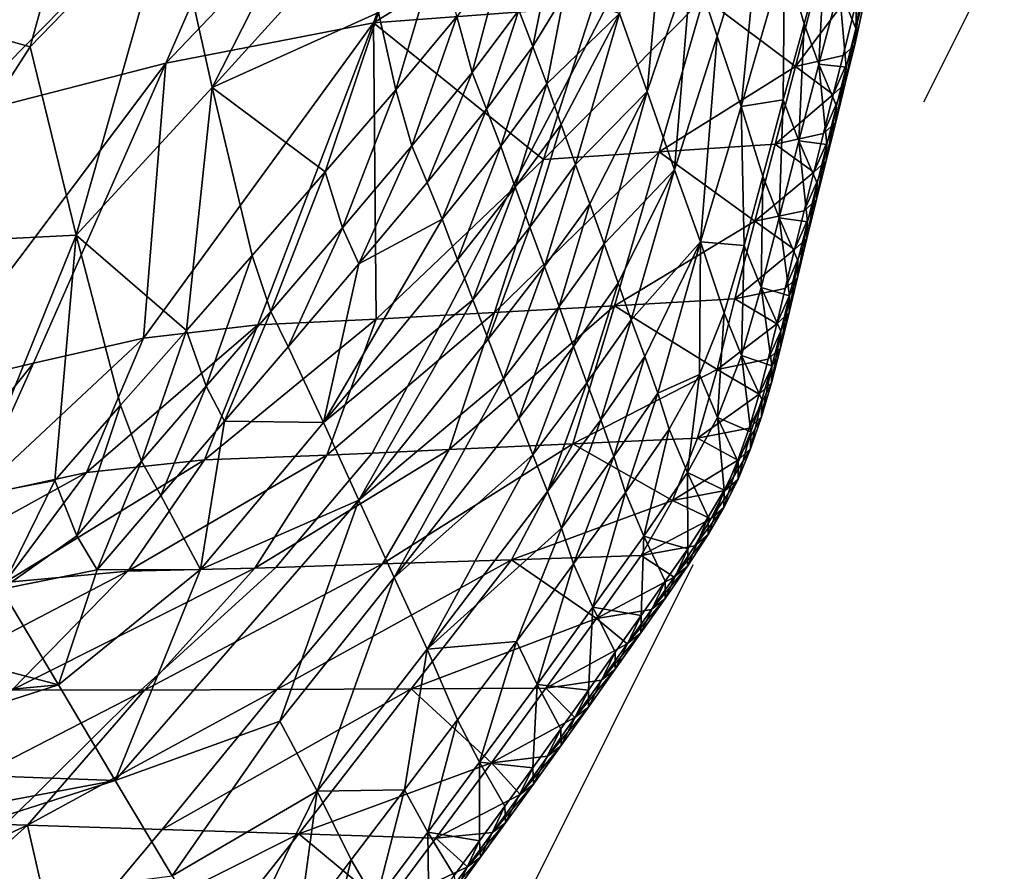
# Model space of a CAD drawing. Units: metres. Extents: x -22.7 to 18.6, y -11.4 to 17.5.
# Drawn here: x -0.9 to -0.7, y -2.8 to -2.7 of the extents above; entities that cross this region are included whole.
import ezdxf

# ---------------------------------------------------------------- set-up
doc = ezdxf.new("R2010")
doc.units = ezdxf.units.M
doc.linetypes.add('AUSGEZOGEN', pattern=[0])
doc.linetypes.add('VERDECKT2_S2', pattern=[0.27, 0.2, -0.07])
doc.layers.add('Felsflächen', color=7, linetype='AUSGEZOGEN', lineweight=25)
doc.layers.add('Standard', color=7, linetype='AUSGEZOGEN', lineweight=25)

msp = doc.modelspace()

# ---------------------------------------------------------------- linework, layer by layer
at = {"layer": 'Felsflächen', "color": 35, "linetype": 'AUSGEZOGEN', "lineweight": 25, "transparency": 33554687}
for points in [[(-0.9215, -2.67079, 1.23958), (-0.88397, -2.68149, 1.18099), (-0.86552, -2.61452, 1.20264)], [(-0.88397, -2.68149, 1.18099), (-0.85679, -2.65337, 1.16284), (-0.86552, -2.61452, 1.20264)], [(-0.79665, -2.62062, 0.51929), (-0.81754, -2.67684, 0.53172), (-0.85773, -2.6846, 0.46741)], [(-0.79665, -2.62062, 0.51929), (-0.85773, -2.6846, 0.46741), (-0.83348, -2.62874, 0.46104)], [(-0.81754, -2.67684, 0.53172), (-0.79665, -2.62062, 0.51929), (-0.76616, -2.64512, 0.58665)], [(-0.83348, -2.62874, 0.46104), (-0.85773, -2.6846, 0.46741), (-0.89862, -2.69514, 0.2)], [(-0.83348, -2.62874, 0.46104), (-0.89862, -2.69514, 0.2), (-0.87096, -2.6394, 0.2)], [(-0.85679, -2.65337, 1.16284), (-0.84879, -2.68931, 1.12649), (-0.82362, -2.63983, 1.12476)], [(-0.84879, -2.68931, 1.12649), (-0.82007, -2.65767, 1.10699), (-0.82362, -2.63983, 1.12476)], [(-0.76616, -2.64512, 0.58665), (-0.77511, -2.67364, 0.59575), (-0.81754, -2.67684, 0.53172)], [(-0.76089, -2.64987, 0.92011), (-0.76996, -2.675, 0.94051), (-0.76461, -2.69011, 0.89941)], [(-0.76089, -2.64987, 0.92011), (-0.76461, -2.69011, 0.89941), (-0.75594, -2.66461, 0.88056)], [(-0.75594, -2.66461, 0.88056), (-0.75102, -2.67938, 0.84101), (-0.74222, -2.65069, 0.82164)], [(-0.74222, -2.65069, 0.82164), (-0.75102, -2.67938, 0.84101), (-0.74639, -2.693, 0.80463)], [(-0.74222, -2.65069, 0.82164), (-0.74639, -2.693, 0.80463), (-0.73801, -2.66393, 0.78686)], [(-0.85679, -2.65337, 1.16284), (-0.88397, -2.68149, 1.18099), (-0.8751, -2.71792, 1.14385)], [(-0.85679, -2.65337, 1.16284), (-0.8751, -2.71792, 1.14385), (-0.84879, -2.68931, 1.12649)], [(-0.72355, -2.65509, 0.71662), (-0.72743, -2.66999, 0.72424), (-0.7242, -2.67793, 0.7046)], [(-0.72355, -2.65509, 0.71662), (-0.7242, -2.67793, 0.7046), (-0.72046, -2.6629, 0.69744)], [(-0.81656, -2.67484, 1.08902), (-0.82007, -2.65767, 1.10699), (-0.84879, -2.68931, 1.12649)], [(-0.80461, -2.66077, 1.07755), (-0.81656, -2.67484, 1.08902), (-0.81323, -2.68979, 1.07047)], [(-0.80461, -2.66077, 1.07755), (-0.81323, -2.68979, 1.07047), (-0.80144, -2.67559, 1.0593)], [(-0.79237, -2.66362, 1.04576), (-0.80144, -2.67559, 1.0593), (-0.79846, -2.68641, 1.03892)], [(-0.79237, -2.66362, 1.04576), (-0.79846, -2.68641, 1.03892), (-0.78944, -2.67434, 1.0258)], [(-0.73801, -2.66393, 0.78686), (-0.73422, -2.67701, 0.75193), (-0.73019, -2.66227, 0.74384)], [(-0.73019, -2.66227, 0.74384), (-0.73422, -2.67701, 0.75193), (-0.73133, -2.68484, 0.73187)], [(-0.73019, -2.66227, 0.74384), (-0.73133, -2.68484, 0.73187), (-0.72743, -2.66999, 0.72424)], [(-0.72046, -2.6629, 0.69744), (-0.7242, -2.67793, 0.7046), (-0.72437, -2.68105, 0.69498)], [(-0.72295, -2.66809, 0.67891), (-0.72046, -2.6629, 0.69744), (-0.72437, -2.68105, 0.69498)], [(-0.7833, -2.66436, 1.01385), (-0.78944, -2.67434, 1.0258), (-0.78674, -2.68142, 1.00442)], [(-0.7833, -2.66436, 1.01385), (-0.78674, -2.68142, 1.00442), (-0.78062, -2.67139, 0.99288)], [(-0.75594, -2.66461, 0.88056), (-0.76461, -2.69011, 0.89941), (-0.75927, -2.70523, 0.85831)], [(-0.75594, -2.66461, 0.88056), (-0.75927, -2.70523, 0.85831), (-0.75102, -2.67938, 0.84101)], [(-0.73801, -2.66393, 0.78686), (-0.74639, -2.693, 0.80463), (-0.73824, -2.69169, 0.76003)], [(-0.73824, -2.69169, 0.76003), (-0.73422, -2.67701, 0.75193), (-0.73801, -2.66393, 0.78686)], [(-0.72295, -2.66809, 0.67891), (-0.72668, -2.68317, 0.68561), (-0.7359, -2.68526, 0.66735)], [(-0.72295, -2.66809, 0.67891), (-0.7359, -2.68526, 0.66735), (-0.732, -2.67021, 0.66107)], [(-0.72437, -2.68105, 0.69498), (-0.72668, -2.68317, 0.68561), (-0.72295, -2.66809, 0.67891)], [(-0.9215, -2.67079, 1.23958), (-0.90856, -2.71957, 1.18891), (-0.88397, -2.68149, 1.18099)], [(-0.78062, -2.67139, 0.99288), (-0.78674, -2.68142, 1.00442), (-0.78401, -2.6886, 0.98297)], [(-0.78062, -2.67139, 0.99288), (-0.78401, -2.6886, 0.98297), (-0.76996, -2.675, 0.94051)], [(-0.75359, -2.67193, 0.62834), (-0.732, -2.67021, 0.66107), (-0.7359, -2.68526, 0.66735)], [(-0.72743, -2.66999, 0.72424), (-0.73133, -2.68484, 0.73187), (-0.72607, -2.68542, 0.70818)], [(-0.72607, -2.68542, 0.70818), (-0.7242, -2.67793, 0.7046), (-0.72743, -2.66999, 0.72424)], [(-0.75359, -2.67193, 0.62834), (-0.76227, -2.70178, 0.63933), (-0.78464, -2.70329, 0.60518)], [(-0.75359, -2.67193, 0.62834), (-0.78464, -2.70329, 0.60518), (-0.7794, -2.687, 0.6), (-0.7723, -2.67342, 0.6)], [(-0.76227, -2.70178, 0.63933), (-0.75359, -2.67193, 0.62834), (-0.7359, -2.68526, 0.66735)], [(-0.82688, -2.70567, 1.07994), (-0.81656, -2.67484, 1.08902), (-0.84879, -2.68931, 1.12649)], [(-0.82688, -2.70567, 1.07994), (-0.81323, -2.68979, 1.07047), (-0.81656, -2.67484, 1.08902)], [(-0.81754, -2.67684, 0.53172), (-0.77511, -2.67364, 0.59575), (-0.7794, -2.687, 0.6), (-0.78696, -2.70143, 0.6)], [(-0.78944, -2.67434, 1.0258), (-0.79846, -2.68641, 1.03892), (-0.7957, -2.6935, 1.01709)], [(-0.78944, -2.67434, 1.0258), (-0.7957, -2.6935, 1.01709), (-0.78674, -2.68142, 1.00442)], [(-0.78401, -2.6886, 0.98297), (-0.78124, -2.69647, 0.96177), (-0.76996, -2.675, 0.94051)], [(-0.76996, -2.675, 0.94051), (-0.78124, -2.69647, 0.96177), (-0.77847, -2.70421, 0.94044)], [(-0.7794, -2.687, 0.6), (-0.77511, -2.67364, 0.59575), (-0.7723, -2.67342, 0.6)], [(-0.76461, -2.69011, 0.89941), (-0.76996, -2.675, 0.94051), (-0.77847, -2.70421, 0.94044)], [(-0.81754, -2.67684, 0.53172), (-0.83995, -2.73524, 0.54441), (-0.86208, -2.73782, 0.50935)], [(-0.85773, -2.6846, 0.46741), (-0.81754, -2.67684, 0.53172), (-0.86208, -2.73782, 0.50935)], [(-0.81705, -2.73416, 0.5794), (-0.83995, -2.73524, 0.54441), (-0.81754, -2.67684, 0.53172)], [(-0.79115, -2.70949, 0.6), (-0.81705, -2.73416, 0.5794), (-0.81754, -2.67684, 0.53172), (-0.78696, -2.70143, 0.6)], [(-0.80144, -2.67559, 1.0593), (-0.81323, -2.68979, 1.07047), (-0.8101, -2.70064, 1.04975)], [(-0.80144, -2.67559, 1.0593), (-0.8101, -2.70064, 1.04975), (-0.79846, -2.68641, 1.03892)], [(-0.73422, -2.67701, 0.75193), (-0.73824, -2.69169, 0.76003), (-0.73521, -2.69964, 0.7395)], [(-0.73422, -2.67701, 0.75193), (-0.73521, -2.69964, 0.7395), (-0.73133, -2.68484, 0.73187)], [(-0.7242, -2.67793, 0.7046), (-0.72607, -2.68542, 0.70818), (-0.72624, -2.68857, 0.69845)], [(-0.7242, -2.67793, 0.7046), (-0.72624, -2.68857, 0.69845), (-0.72437, -2.68105, 0.69498)], [(-0.75102, -2.67938, 0.84101), (-0.75927, -2.70523, 0.85831), (-0.75425, -2.71917, 0.82049)], [(-0.75102, -2.67938, 0.84101), (-0.75425, -2.71917, 0.82049), (-0.74639, -2.693, 0.80463)], [(-0.8751, -2.71792, 1.14385), (-0.88397, -2.68149, 1.18099), (-0.90856, -2.71957, 1.18891)], [(-0.78674, -2.68142, 1.00442), (-0.7957, -2.6935, 1.01709), (-0.79292, -2.70068, 0.99518)], [(-0.78674, -2.68142, 1.00442), (-0.79292, -2.70068, 0.99518), (-0.78401, -2.6886, 0.98297)], [(-0.72437, -2.68105, 0.69498), (-0.72624, -2.68857, 0.69845), (-0.72856, -2.6907, 0.68897)], [(-0.72437, -2.68105, 0.69498), (-0.72856, -2.6907, 0.68897), (-0.72668, -2.68317, 0.68561)], [(-0.85773, -2.6846, 0.46741), (-0.88331, -2.74266, 0.4739), (-0.90536, -2.74789, 0.23693)], [(-0.89862, -2.69514, 0.2), (-0.85773, -2.6846, 0.46741), (-0.90536, -2.74789, 0.23693)], [(-0.86208, -2.73782, 0.50935), (-0.88331, -2.74266, 0.4739), (-0.85773, -2.6846, 0.46741)], [(-0.7359, -2.68526, 0.66735), (-0.72668, -2.68317, 0.68561), (-0.72856, -2.6907, 0.68897)], [(-0.79846, -2.68641, 1.03892), (-0.8101, -2.70064, 1.04975), (-0.80719, -2.70768, 1.02754)], [(-0.79846, -2.68641, 1.03892), (-0.80719, -2.70768, 1.02754), (-0.7957, -2.6935, 1.01709)], [(-0.7359, -2.68526, 0.66735), (-0.73982, -2.70027, 0.67364), (-0.76227, -2.70178, 0.63933)], [(-0.73982, -2.70027, 0.67364), (-0.7359, -2.68526, 0.66735), (-0.72856, -2.6907, 0.68897)], [(-0.73133, -2.68484, 0.73187), (-0.73521, -2.69964, 0.7395), (-0.72983, -2.70036, 0.71535)], [(-0.73133, -2.68484, 0.73187), (-0.72795, -2.6929, 0.71176), (-0.72607, -2.68542, 0.70818)], [(-0.72983, -2.70036, 0.71535), (-0.72795, -2.6929, 0.71176), (-0.73133, -2.68484, 0.73187)], [(-0.72607, -2.68542, 0.70818), (-0.72795, -2.6929, 0.71176), (-0.7281, -2.69606, 0.70192)], [(-0.72607, -2.68542, 0.70818), (-0.7281, -2.69606, 0.70192), (-0.72624, -2.68857, 0.69845)], [(-0.7794, -2.687, 0.6), (-0.78464, -2.70329, 0.60518), (-0.78696, -2.70143, 0.6)], [(-0.72624, -2.68857, 0.69845), (-0.7281, -2.69606, 0.70192), (-0.73044, -2.6982, 0.69233)], [(-0.72624, -2.68857, 0.69845), (-0.73044, -2.6982, 0.69233), (-0.72856, -2.6907, 0.68897)], [(-0.84879, -2.68931, 1.12649), (-0.8751, -2.71792, 1.14385), (-0.85375, -2.73634, 1.09729)], [(-0.85375, -2.73634, 1.09729), (-0.84101, -2.72185, 1.08903), (-0.84879, -2.68931, 1.12649)], [(-0.84879, -2.68931, 1.12649), (-0.84101, -2.72185, 1.08903), (-0.82688, -2.70567, 1.07994)], [(-0.81323, -2.68979, 1.07047), (-0.82688, -2.70567, 1.07994), (-0.82352, -2.71651, 1.05893)], [(-0.81323, -2.68979, 1.07047), (-0.82352, -2.71651, 1.05893), (-0.8101, -2.70064, 1.04975)], [(-0.78401, -2.6886, 0.98297), (-0.79292, -2.70068, 0.99518), (-0.7901, -2.70859, 0.97354)], [(-0.78401, -2.6886, 0.98297), (-0.7901, -2.70859, 0.97354), (-0.78124, -2.69647, 0.96177)], [(-0.77847, -2.70421, 0.94044), (-0.7757, -2.71183, 0.91905), (-0.76461, -2.69011, 0.89941)], [(-0.76461, -2.69011, 0.89941), (-0.7757, -2.71183, 0.91905), (-0.77293, -2.71955, 0.89763)], [(-0.75927, -2.70523, 0.85831), (-0.76461, -2.69011, 0.89941), (-0.77293, -2.71955, 0.89763)], [(-0.74639, -2.693, 0.80463), (-0.74221, -2.70646, 0.76809), (-0.73824, -2.69169, 0.76003)], [(-0.73824, -2.69169, 0.76003), (-0.74221, -2.70646, 0.76809), (-0.73906, -2.71452, 0.7471)], [(-0.72856, -2.6907, 0.68897), (-0.73044, -2.6982, 0.69233), (-0.73982, -2.70027, 0.67364)], [(-0.73824, -2.69169, 0.76003), (-0.73906, -2.71452, 0.7471), (-0.73521, -2.69964, 0.7395)], [(-0.7957, -2.6935, 1.01709), (-0.80719, -2.70768, 1.02754), (-0.80426, -2.71481, 1.00526)], [(-0.7957, -2.6935, 1.01709), (-0.80426, -2.71481, 1.00526), (-0.79292, -2.70068, 0.99518)], [(-0.74639, -2.693, 0.80463), (-0.75425, -2.71917, 0.82049), (-0.74579, -2.71989, 0.77528)], [(-0.74579, -2.71989, 0.77528), (-0.74221, -2.70646, 0.76809), (-0.74639, -2.693, 0.80463)], [(-0.72795, -2.6929, 0.71176), (-0.72983, -2.70036, 0.71535), (-0.72996, -2.70354, 0.70539)], [(-0.72795, -2.6929, 0.71176), (-0.72996, -2.70354, 0.70539), (-0.7281, -2.69606, 0.70192)], [(-0.7281, -2.69606, 0.70192), (-0.72996, -2.70354, 0.70539), (-0.73232, -2.70568, 0.69569)], [(-0.7281, -2.69606, 0.70192), (-0.73232, -2.70568, 0.69569), (-0.73044, -2.6982, 0.69233)], [(-0.78124, -2.69647, 0.96177), (-0.7901, -2.70859, 0.97354), (-0.78728, -2.71634, 0.95176)], [(-0.78124, -2.69647, 0.96177), (-0.78728, -2.71634, 0.95176), (-0.77847, -2.70421, 0.94044)], [(-0.73982, -2.70027, 0.67364), (-0.73044, -2.6982, 0.69233), (-0.73232, -2.70568, 0.69569)], [(-0.73521, -2.69964, 0.7395), (-0.73906, -2.71452, 0.7471), (-0.73355, -2.71529, 0.72251)], [(-0.73355, -2.71529, 0.72251), (-0.7317, -2.70781, 0.71893), (-0.73521, -2.69964, 0.7395)], [(-0.73521, -2.69964, 0.7395), (-0.7317, -2.70781, 0.71893), (-0.72983, -2.70036, 0.71535)], [(-0.8101, -2.70064, 1.04975), (-0.82352, -2.71651, 1.05893), (-0.8204, -2.72346, 1.0364)], [(-0.8101, -2.70064, 1.04975), (-0.8204, -2.72346, 1.0364), (-0.80719, -2.70768, 1.02754)], [(-0.79292, -2.70068, 0.99518), (-0.80426, -2.71481, 1.00526), (-0.80129, -2.72269, 0.98325)], [(-0.79292, -2.70068, 0.99518), (-0.80129, -2.72269, 0.98325), (-0.7901, -2.70859, 0.97354)], [(-0.76227, -2.70178, 0.63933), (-0.77091, -2.73155, 0.65031), (-0.79414, -2.73286, 0.61459)], [(-0.76227, -2.70178, 0.63933), (-0.79414, -2.73286, 0.61459), (-0.78464, -2.70329, 0.60518)], [(-0.78464, -2.70329, 0.60518), (-0.79115, -2.70949, 0.6), (-0.78696, -2.70143, 0.6)], [(-0.77091, -2.73155, 0.65031), (-0.76227, -2.70178, 0.63933), (-0.74373, -2.71521, 0.67993)], [(-0.76227, -2.70178, 0.63933), (-0.73982, -2.70027, 0.67364), (-0.74373, -2.71521, 0.67993)], [(-0.74373, -2.71521, 0.67993), (-0.73982, -2.70027, 0.67364), (-0.73232, -2.70568, 0.69569)], [(-0.72983, -2.70036, 0.71535), (-0.7317, -2.70781, 0.71893), (-0.73182, -2.71102, 0.70886)], [(-0.72983, -2.70036, 0.71535), (-0.73182, -2.71102, 0.70886), (-0.72996, -2.70354, 0.70539)], [(-0.78464, -2.70329, 0.60518), (-0.79414, -2.73286, 0.61459), (-0.80364, -2.7334, 0.6), (-0.79115, -2.70949, 0.6)], [(-0.72996, -2.70354, 0.70539), (-0.73182, -2.71102, 0.70886), (-0.73418, -2.71317, 0.69905)], [(-0.72996, -2.70354, 0.70539), (-0.73418, -2.71317, 0.69905), (-0.73232, -2.70568, 0.69569)], [(-0.82688, -2.70567, 1.07994), (-0.84101, -2.72185, 1.08903), (-0.83741, -2.73267, 1.06774)], [(-0.82688, -2.70567, 1.07994), (-0.83741, -2.73267, 1.06774), (-0.82352, -2.71651, 1.05893)], [(-0.77847, -2.70421, 0.94044), (-0.78728, -2.71634, 0.95176), (-0.78446, -2.72399, 0.92992)], [(-0.77847, -2.70421, 0.94044), (-0.78446, -2.72399, 0.92992), (-0.7757, -2.71183, 0.91905)], [(-0.77293, -2.71955, 0.89763), (-0.77019, -2.72721, 0.87633), (-0.75927, -2.70523, 0.85831)], [(-0.75927, -2.70523, 0.85831), (-0.77019, -2.72721, 0.87633), (-0.76766, -2.73426, 0.85674)], [(-0.75425, -2.71917, 0.82049), (-0.75927, -2.70523, 0.85831), (-0.76766, -2.73426, 0.85674)], [(-0.73232, -2.70568, 0.69569), (-0.73418, -2.71317, 0.69905), (-0.74373, -2.71521, 0.67993)], [(-0.74221, -2.70646, 0.76809), (-0.74579, -2.71989, 0.77528), (-0.74251, -2.72805, 0.75388)], [(-0.74221, -2.70646, 0.76809), (-0.74251, -2.72805, 0.75388), (-0.73906, -2.71452, 0.7471)], [(-0.80426, -2.71481, 1.00526), (-0.80719, -2.70768, 1.02754), (-0.8204, -2.72346, 1.0364)], [(-0.80364, -2.7334, 0.6), (-0.81705, -2.73416, 0.5794), (-0.79115, -2.70949, 0.6)], [(-0.7901, -2.70859, 0.97354), (-0.80129, -2.72269, 0.98325), (-0.79832, -2.73041, 0.96109)], [(-0.7901, -2.70859, 0.97354), (-0.79832, -2.73041, 0.96109), (-0.78728, -2.71634, 0.95176)], [(-0.7317, -2.70781, 0.71893), (-0.73355, -2.71529, 0.72251), (-0.73366, -2.71852, 0.71233)], [(-0.7317, -2.70781, 0.71893), (-0.73366, -2.71852, 0.71233), (-0.73182, -2.71102, 0.70886)], [(-0.73182, -2.71102, 0.70886), (-0.73366, -2.71852, 0.71233), (-0.73604, -2.72068, 0.7024)], [(-0.73182, -2.71102, 0.70886), (-0.73604, -2.72068, 0.7024), (-0.73418, -2.71317, 0.69905)], [(-0.7757, -2.71183, 0.91905), (-0.78446, -2.72399, 0.92992), (-0.78163, -2.73173, 0.90805)], [(-0.7757, -2.71183, 0.91905), (-0.78163, -2.73173, 0.90805), (-0.77293, -2.71955, 0.89763)], [(-0.74373, -2.71521, 0.67993), (-0.73418, -2.71317, 0.69905), (-0.73604, -2.72068, 0.7024)], [(-0.82724, -2.75417, 0.99936), (-0.80129, -2.72269, 0.98325), (-0.80426, -2.71481, 1.00526)], [(-0.80426, -2.71481, 1.00526), (-0.8204, -2.72346, 1.0364), (-0.82724, -2.75417, 0.99936)], [(-0.74373, -2.71521, 0.67993), (-0.7476, -2.73024, 0.6862), (-0.77091, -2.73155, 0.65031)], [(-0.7476, -2.73024, 0.6862), (-0.74373, -2.71521, 0.67993), (-0.73604, -2.72068, 0.7024)], [(-0.73906, -2.71452, 0.7471), (-0.74251, -2.72805, 0.75388), (-0.73704, -2.72963, 0.72926)], [(-0.73704, -2.72963, 0.72926), (-0.7354, -2.72282, 0.72607), (-0.73906, -2.71452, 0.7471)], [(-0.73906, -2.71452, 0.7471), (-0.7354, -2.72282, 0.72607), (-0.73355, -2.71529, 0.72251)], [(-0.82352, -2.71651, 1.05893), (-0.83741, -2.73267, 1.06774), (-0.83405, -2.73951, 1.04491)], [(-0.82352, -2.71651, 1.05893), (-0.83405, -2.73951, 1.04491), (-0.8204, -2.72346, 1.0364)], [(-0.78728, -2.71634, 0.95176), (-0.79832, -2.73041, 0.96109), (-0.79536, -2.73802, 0.93887)], [(-0.78728, -2.71634, 0.95176), (-0.79536, -2.73802, 0.93887), (-0.78446, -2.72399, 0.92992)], [(-0.73355, -2.71529, 0.72251), (-0.7354, -2.72282, 0.72607), (-0.73549, -2.72606, 0.71578)], [(-0.73355, -2.71529, 0.72251), (-0.73549, -2.72606, 0.71578), (-0.73366, -2.71852, 0.71233)], [(-0.90856, -2.71957, 1.18891), (-0.89559, -2.76848, 1.1381), (-0.8751, -2.71792, 1.14385)], [(-0.8751, -2.71792, 1.14385), (-0.89559, -2.76848, 1.1381), (-0.87922, -2.76534, 1.1138)], [(-0.87922, -2.76534, 1.1138), (-0.86648, -2.75082, 1.10556), (-0.8751, -2.71792, 1.14385)], [(-0.8751, -2.71792, 1.14385), (-0.86648, -2.75082, 1.10556), (-0.85375, -2.73634, 1.09729)], [(-0.73366, -2.71852, 0.71233), (-0.73549, -2.72606, 0.71578), (-0.73788, -2.72823, 0.70574)], [(-0.73366, -2.71852, 0.71233), (-0.73788, -2.72823, 0.70574), (-0.73604, -2.72068, 0.7024)], [(-0.77293, -2.71955, 0.89763), (-0.78163, -2.73173, 0.90805), (-0.77885, -2.73942, 0.8863)], [(-0.77293, -2.71955, 0.89763), (-0.77885, -2.73942, 0.8863), (-0.77019, -2.72721, 0.87633)], [(-0.76766, -2.73426, 0.85674), (-0.76501, -2.7414, 0.83703), (-0.75425, -2.71917, 0.82049)], [(-0.75425, -2.71917, 0.82049), (-0.76501, -2.7414, 0.83703), (-0.7625, -2.74849, 0.81725)], [(-0.7625, -2.74849, 0.81725), (-0.75443, -2.74485, 0.78997), (-0.75425, -2.71917, 0.82049)], [(-0.75443, -2.74485, 0.78997), (-0.74971, -2.73295, 0.78252), (-0.75425, -2.71917, 0.82049)], [(-0.75425, -2.71917, 0.82049), (-0.74971, -2.73295, 0.78252), (-0.74579, -2.71989, 0.77528)], [(-0.74579, -2.71989, 0.77528), (-0.74971, -2.73295, 0.78252), (-0.74631, -2.74121, 0.7607)], [(-0.73604, -2.72068, 0.7024), (-0.73788, -2.72823, 0.70574), (-0.7476, -2.73024, 0.6862)], [(-0.74579, -2.71989, 0.77528), (-0.74631, -2.74121, 0.7607), (-0.74251, -2.72805, 0.75388)], [(-0.84101, -2.72185, 1.08903), (-0.85375, -2.73634, 1.09729), (-0.84993, -2.74714, 1.07575)], [(-0.84101, -2.72185, 1.08903), (-0.84993, -2.74714, 1.07575), (-0.83741, -2.73267, 1.06774)], [(-0.79832, -2.73041, 0.96109), (-0.80129, -2.72269, 0.98325), (-0.82724, -2.75417, 0.99936)], [(-0.7354, -2.72282, 0.72607), (-0.73704, -2.72963, 0.72926), (-0.73712, -2.73289, 0.71886)], [(-0.7354, -2.72282, 0.72607), (-0.73712, -2.73289, 0.71886), (-0.73549, -2.72606, 0.71578)], [(-0.8204, -2.72346, 1.0364), (-0.83405, -2.73951, 1.04491), (-0.82724, -2.75417, 0.99936)], [(-0.78446, -2.72399, 0.92992), (-0.79536, -2.73802, 0.93887), (-0.79237, -2.74571, 0.91663)], [(-0.78446, -2.72399, 0.92992), (-0.79237, -2.74571, 0.91663), (-0.78163, -2.73173, 0.90805)], [(-0.73549, -2.72606, 0.71578), (-0.73712, -2.73289, 0.71886), (-0.73952, -2.73506, 0.70873)], [(-0.73549, -2.72606, 0.71578), (-0.73952, -2.73506, 0.70873), (-0.73788, -2.72823, 0.70574)], [(-0.77019, -2.72721, 0.87633), (-0.77885, -2.73942, 0.8863), (-0.77627, -2.74649, 0.8663)], [(-0.77019, -2.72721, 0.87633), (-0.77627, -2.74649, 0.8663), (-0.76766, -2.73426, 0.85674)], [(-0.7476, -2.73024, 0.6862), (-0.73788, -2.72823, 0.70574), (-0.73952, -2.73506, 0.70873)], [(-0.74251, -2.72805, 0.75388), (-0.74631, -2.74121, 0.7607), (-0.74047, -2.74318, 0.73563)], [(-0.74047, -2.74318, 0.73563), (-0.73871, -2.73645, 0.73244), (-0.74251, -2.72805, 0.75388)], [(-0.74251, -2.72805, 0.75388), (-0.73871, -2.73645, 0.73244), (-0.73704, -2.72963, 0.72926)], [(-0.82724, -2.75417, 0.99936), (-0.82038, -2.76916, 0.95373), (-0.79832, -2.73041, 0.96109)], [(-0.82038, -2.76916, 0.95373), (-0.79536, -2.73802, 0.93887), (-0.79832, -2.73041, 0.96109)], [(-0.77091, -2.73155, 0.65031), (-0.7476, -2.73024, 0.6862), (-0.75104, -2.7439, 0.69178)], [(-0.75104, -2.7439, 0.69178), (-0.7476, -2.73024, 0.6862), (-0.73952, -2.73506, 0.70873)], [(-0.73704, -2.72963, 0.72926), (-0.73871, -2.73645, 0.73244), (-0.73878, -2.73973, 0.72194)], [(-0.73704, -2.72963, 0.72926), (-0.73878, -2.73973, 0.72194), (-0.73712, -2.73289, 0.71886)], [(-0.77091, -2.73155, 0.65031), (-0.77894, -2.75828, 0.66012), (-0.80293, -2.75938, 0.623)], [(-0.77091, -2.73155, 0.65031), (-0.80293, -2.75938, 0.623), (-0.79414, -2.73286, 0.61459)], [(-0.78163, -2.73173, 0.90805), (-0.79237, -2.74571, 0.91663), (-0.78944, -2.75336, 0.89451)], [(-0.78163, -2.73173, 0.90805), (-0.78944, -2.75336, 0.89451), (-0.77885, -2.73942, 0.8863)], [(-0.77894, -2.75828, 0.66012), (-0.77091, -2.73155, 0.65031), (-0.75104, -2.7439, 0.69178)], [(-0.81705, -2.73416, 0.5794), (-0.82659, -2.76049, 0.58643), (-0.85024, -2.76136, 0.55007)], [(-0.81705, -2.73416, 0.5794), (-0.85024, -2.76136, 0.55007), (-0.83995, -2.73524, 0.54441)], [(-0.83741, -2.73267, 1.06774), (-0.84993, -2.74714, 1.07575), (-0.84637, -2.75389, 1.05263)], [(-0.83741, -2.73267, 1.06774), (-0.84637, -2.75389, 1.05263), (-0.83405, -2.73951, 1.04491)], [(-0.81096, -2.74717, 0.6), (-0.82659, -2.76049, 0.58643), (-0.81705, -2.73416, 0.5794), (-0.80364, -2.7334, 0.6)], [(-0.79414, -2.73286, 0.61459), (-0.80293, -2.75938, 0.623), (-0.81781, -2.76008, 0.6), (-0.81096, -2.74717, 0.6)], [(-0.79414, -2.73286, 0.61459), (-0.81096, -2.74717, 0.6), (-0.80364, -2.7334, 0.6)], [(-0.76766, -2.73426, 0.85674), (-0.77627, -2.74649, 0.8663), (-0.77357, -2.75364, 0.84618)], [(-0.76766, -2.73426, 0.85674), (-0.77357, -2.75364, 0.84618), (-0.76501, -2.7414, 0.83703)], [(-0.74971, -2.73295, 0.78252), (-0.75443, -2.74485, 0.78997), (-0.75096, -2.75319, 0.76773)], [(-0.74971, -2.73295, 0.78252), (-0.75096, -2.75319, 0.76773), (-0.74631, -2.74121, 0.7607)], [(-0.73712, -2.73289, 0.71886), (-0.73878, -2.73973, 0.72194), (-0.74119, -2.74191, 0.71171)], [(-0.73712, -2.73289, 0.71886), (-0.74119, -2.74191, 0.71171), (-0.73952, -2.73506, 0.70873)], [(-0.83995, -2.73524, 0.54441), (-0.85024, -2.76136, 0.55007), (-0.87309, -2.7638, 0.51364)], [(-0.83995, -2.73524, 0.54441), (-0.87309, -2.7638, 0.51364), (-0.86208, -2.73782, 0.50935)], [(-0.73952, -2.73506, 0.70873), (-0.74119, -2.74191, 0.71171), (-0.75104, -2.7439, 0.69178)], [(-0.86208, -2.73782, 0.50935), (-0.87309, -2.7638, 0.51364), (-0.895, -2.7686, 0.47679)], [(-0.86208, -2.73782, 0.50935), (-0.895, -2.7686, 0.47679), (-0.88331, -2.74266, 0.4739)], [(-0.85375, -2.73634, 1.09729), (-0.86648, -2.75082, 1.10556), (-0.86245, -2.7616, 1.08376)], [(-0.85375, -2.73634, 1.09729), (-0.86245, -2.7616, 1.08376), (-0.84993, -2.74714, 1.07575)], [(-0.79237, -2.74571, 0.91663), (-0.79536, -2.73802, 0.93887), (-0.82038, -2.76916, 0.95373)], [(-0.73871, -2.73645, 0.73244), (-0.74047, -2.74318, 0.73563), (-0.74052, -2.74648, 0.72503)], [(-0.73871, -2.73645, 0.73244), (-0.74052, -2.74648, 0.72503), (-0.73878, -2.73973, 0.72194)], [(-0.82724, -2.75417, 0.99936), (-0.83405, -2.73951, 1.04491), (-0.84637, -2.75389, 1.05263)], [(-0.77885, -2.73942, 0.8863), (-0.78944, -2.75336, 0.89451), (-0.78672, -2.7604, 0.87417)], [(-0.77885, -2.73942, 0.8863), (-0.78672, -2.7604, 0.87417), (-0.77627, -2.74649, 0.8663)], [(-0.73878, -2.73973, 0.72194), (-0.74052, -2.74648, 0.72503), (-0.74294, -2.74866, 0.7147)], [(-0.73878, -2.73973, 0.72194), (-0.74294, -2.74866, 0.7147), (-0.74119, -2.74191, 0.71171)], [(-0.76501, -2.7414, 0.83703), (-0.77357, -2.75364, 0.84618), (-0.77101, -2.76075, 0.82599)], [(-0.76501, -2.7414, 0.83703), (-0.77101, -2.76075, 0.82599), (-0.7625, -2.74849, 0.81725)], [(-0.75104, -2.7439, 0.69178), (-0.74119, -2.74191, 0.71171), (-0.74294, -2.74866, 0.7147)], [(-0.74631, -2.74121, 0.7607), (-0.75096, -2.75319, 0.76773), (-0.74452, -2.75595, 0.74211)], [(-0.74631, -2.74121, 0.7607), (-0.74238, -2.74971, 0.73884), (-0.74047, -2.74318, 0.73563)], [(-0.74452, -2.75595, 0.74211), (-0.74238, -2.74971, 0.73884), (-0.74631, -2.74121, 0.7607)], [(-0.88331, -2.74266, 0.4739), (-0.895, -2.7686, 0.47679), (-0.90638, -2.7712, 0.45758)], [(-0.90536, -2.74789, 0.23693), (-0.88331, -2.74266, 0.4739), (-0.90638, -2.7712, 0.45758)], [(-0.74047, -2.74318, 0.73563), (-0.74238, -2.74971, 0.73884), (-0.74243, -2.75302, 0.72814)], [(-0.74047, -2.74318, 0.73563), (-0.74243, -2.75302, 0.72814), (-0.74052, -2.74648, 0.72503)], [(-0.82038, -2.76916, 0.95373), (-0.81354, -2.78416, 0.90811), (-0.79237, -2.74571, 0.91663)], [(-0.81354, -2.78416, 0.90811), (-0.78944, -2.75336, 0.89451), (-0.79237, -2.74571, 0.91663)], [(-0.75104, -2.7439, 0.69178), (-0.75487, -2.75717, 0.6974), (-0.77894, -2.75828, 0.66012)], [(-0.7625, -2.74849, 0.81725), (-0.76032, -2.75541, 0.79756), (-0.75443, -2.74485, 0.78997)], [(-0.75443, -2.74485, 0.78997), (-0.76032, -2.75541, 0.79756), (-0.75681, -2.76382, 0.77489)], [(-0.75443, -2.74485, 0.78997), (-0.75681, -2.76382, 0.77489), (-0.75096, -2.75319, 0.76773)], [(-0.75487, -2.75717, 0.6974), (-0.75104, -2.7439, 0.69178), (-0.74294, -2.74866, 0.7147)], [(-0.84993, -2.74714, 1.07575), (-0.86245, -2.7616, 1.08376), (-0.85868, -2.76826, 1.06036)], [(-0.84993, -2.74714, 1.07575), (-0.85868, -2.76826, 1.06036), (-0.84637, -2.75389, 1.05263)], [(-0.81781, -2.76008, 0.6), (-0.82659, -2.76049, 0.58643), (-0.81096, -2.74717, 0.6)], [(-0.77627, -2.74649, 0.8663), (-0.78672, -2.7604, 0.87417), (-0.78388, -2.76752, 0.8537)], [(-0.77627, -2.74649, 0.8663), (-0.78388, -2.76752, 0.8537), (-0.77357, -2.75364, 0.84618)], [(-0.74052, -2.74648, 0.72503), (-0.74243, -2.75302, 0.72814), (-0.74486, -2.75521, 0.71772)], [(-0.74052, -2.74648, 0.72503), (-0.74486, -2.75521, 0.71772), (-0.74294, -2.74866, 0.7147)], [(-0.7625, -2.74849, 0.81725), (-0.77101, -2.76075, 0.82599), (-0.76879, -2.7677, 0.80587)], [(-0.7625, -2.74849, 0.81725), (-0.76879, -2.7677, 0.80587), (-0.76032, -2.75541, 0.79756)], [(-0.74294, -2.74866, 0.7147), (-0.74486, -2.75521, 0.71772), (-0.75487, -2.75717, 0.6974)], [(-0.86648, -2.75082, 1.10556), (-0.87922, -2.76534, 1.1138), (-0.87498, -2.7761, 1.09175)], [(-0.86648, -2.75082, 1.10556), (-0.87498, -2.7761, 1.09175), (-0.86245, -2.7616, 1.08376)], [(-0.74238, -2.74971, 0.73884), (-0.74452, -2.75595, 0.74211), (-0.74456, -2.75927, 0.73131)], [(-0.74238, -2.74971, 0.73884), (-0.74456, -2.75927, 0.73131), (-0.74243, -2.75302, 0.72814)], [(-0.78672, -2.7604, 0.87417), (-0.78944, -2.75336, 0.89451), (-0.81354, -2.78416, 0.90811)], [(-0.75096, -2.75319, 0.76773), (-0.75681, -2.76382, 0.77489), (-0.74969, -2.76725, 0.74882)], [(-0.74969, -2.76725, 0.74882), (-0.74695, -2.76179, 0.74544), (-0.75096, -2.75319, 0.76773)], [(-0.75096, -2.75319, 0.76773), (-0.74695, -2.76179, 0.74544), (-0.74452, -2.75595, 0.74211)], [(-0.74243, -2.75302, 0.72814), (-0.74456, -2.75927, 0.73131), (-0.74701, -2.76146, 0.72078)], [(-0.74243, -2.75302, 0.72814), (-0.74701, -2.76146, 0.72078), (-0.74486, -2.75521, 0.71772)], [(-0.84637, -2.75389, 1.05263), (-0.85868, -2.76826, 1.06036), (-0.85103, -2.78259, 1.01369)], [(-0.85103, -2.78259, 1.01369), (-0.82724, -2.75417, 0.99936), (-0.84637, -2.75389, 1.05263)], [(-0.82724, -2.75417, 0.99936), (-0.85103, -2.78259, 1.01369), (-0.82038, -2.76916, 0.95373)], [(-0.77357, -2.75364, 0.84618), (-0.78388, -2.76752, 0.8537), (-0.78118, -2.7746, 0.83316)], [(-0.77357, -2.75364, 0.84618), (-0.78118, -2.7746, 0.83316), (-0.77101, -2.76075, 0.82599)], [(-0.75487, -2.75717, 0.6974), (-0.74486, -2.75521, 0.71772), (-0.74701, -2.76146, 0.72078)], [(-0.77894, -2.75828, 0.66012), (-0.75487, -2.75717, 0.6974), (-0.75966, -2.76923, 0.70319)], [(-0.76032, -2.75541, 0.79756), (-0.76879, -2.7677, 0.80587), (-0.76522, -2.77613, 0.78273)], [(-0.76032, -2.75541, 0.79756), (-0.76522, -2.77613, 0.78273), (-0.75681, -2.76382, 0.77489)], [(-0.75966, -2.76923, 0.70319), (-0.75487, -2.75717, 0.6974), (-0.74701, -2.76146, 0.72078)], [(-0.74452, -2.75595, 0.74211), (-0.74695, -2.76179, 0.74544), (-0.74698, -2.76512, 0.73453)], [(-0.74452, -2.75595, 0.74211), (-0.74698, -2.76512, 0.73453), (-0.74456, -2.75927, 0.73131)], [(-0.77894, -2.75828, 0.66012), (-0.79085, -2.78069, 0.67034), (-0.81583, -2.7815, 0.63177)], [(-0.77894, -2.75828, 0.66012), (-0.81583, -2.7815, 0.63177), (-0.80293, -2.75938, 0.623)], [(-0.79085, -2.78069, 0.67034), (-0.77894, -2.75828, 0.66012), (-0.75966, -2.76923, 0.70319)], [(-0.82659, -2.76049, 0.58643), (-0.84048, -2.78232, 0.59376), (-0.86511, -2.78289, 0.55597)], [(-0.82659, -2.76049, 0.58643), (-0.86511, -2.78289, 0.55597), (-0.85024, -2.76136, 0.55007)], [(-0.83247, -2.77742, 0.6), (-0.84048, -2.78232, 0.59376), (-0.82659, -2.76049, 0.58643), (-0.81781, -2.76008, 0.6)], [(-0.80293, -2.75938, 0.623), (-0.81583, -2.7815, 0.63177), (-0.83643, -2.78218, 0.6), (-0.83247, -2.77742, 0.6)], [(-0.80293, -2.75938, 0.623), (-0.83247, -2.77742, 0.6), (-0.81781, -2.76008, 0.6)], [(-0.81354, -2.78416, 0.90811), (-0.80713, -2.798, 0.86614), (-0.78672, -2.7604, 0.87417)], [(-0.80713, -2.798, 0.86614), (-0.78388, -2.76752, 0.8537), (-0.78672, -2.7604, 0.87417)], [(-0.77101, -2.76075, 0.82599), (-0.78118, -2.7746, 0.83316), (-0.77884, -2.7815, 0.8127)], [(-0.77101, -2.76075, 0.82599), (-0.77884, -2.7815, 0.8127), (-0.76879, -2.7677, 0.80587)], [(-0.74456, -2.75927, 0.73131), (-0.74698, -2.76512, 0.73453), (-0.74946, -2.76731, 0.7239)], [(-0.74456, -2.75927, 0.73131), (-0.74946, -2.76731, 0.7239), (-0.74701, -2.76146, 0.72078)], [(-0.85024, -2.76136, 0.55007), (-0.86511, -2.78289, 0.55597), (-0.88891, -2.78511, 0.51811)], [(-0.85024, -2.76136, 0.55007), (-0.88891, -2.78511, 0.51811), (-0.87309, -2.7638, 0.51364)], [(-0.86245, -2.7616, 1.08376), (-0.87498, -2.7761, 1.09175), (-0.871, -2.78267, 1.06807)], [(-0.86245, -2.7616, 1.08376), (-0.871, -2.78267, 1.06807), (-0.85868, -2.76826, 1.06036)], [(-0.74701, -2.76146, 0.72078), (-0.74946, -2.76731, 0.7239), (-0.75966, -2.76923, 0.70319)], [(-0.74695, -2.76179, 0.74544), (-0.74969, -2.76725, 0.74882), (-0.74974, -2.77059, 0.7378)], [(-0.74695, -2.76179, 0.74544), (-0.74974, -2.77059, 0.7378), (-0.74698, -2.76512, 0.73453)], [(-0.90249, -2.78001, 0.47829), (-0.895, -2.7686, 0.47679), (-0.87309, -2.7638, 0.51364)], [(-0.87309, -2.7638, 0.51364), (-0.88891, -2.78511, 0.51811), (-0.90249, -2.78001, 0.47829)], [(-0.75681, -2.76382, 0.77489), (-0.76522, -2.77613, 0.78273), (-0.75672, -2.77857, 0.75597)], [(-0.75672, -2.77857, 0.75597), (-0.75275, -2.77248, 0.75216), (-0.75681, -2.76382, 0.77489)], [(-0.75681, -2.76382, 0.77489), (-0.75275, -2.77248, 0.75216), (-0.74969, -2.76725, 0.74882)], [(-0.89559, -2.76848, 1.1381), (-0.88952, -2.7864, 1.11036), (-0.87922, -2.76534, 1.1138)], [(-0.87498, -2.7761, 1.09175), (-0.87922, -2.76534, 1.1138), (-0.88952, -2.7864, 1.11036)], [(-0.74698, -2.76512, 0.73453), (-0.74974, -2.77059, 0.7378), (-0.75225, -2.77278, 0.72707)], [(-0.74698, -2.76512, 0.73453), (-0.75225, -2.77278, 0.72707), (-0.74946, -2.76731, 0.7239)], [(-0.85868, -2.76826, 1.06036), (-0.871, -2.78267, 1.06807), (-0.85103, -2.78259, 1.01369)], [(-0.78118, -2.7746, 0.83316), (-0.78388, -2.76752, 0.8537), (-0.80713, -2.798, 0.86614)], [(-0.76879, -2.7677, 0.80587), (-0.77884, -2.7815, 0.8127), (-0.77509, -2.7899, 0.78916)], [(-0.76879, -2.7677, 0.80587), (-0.77509, -2.7899, 0.78916), (-0.76522, -2.77613, 0.78273)], [(-0.75966, -2.76923, 0.70319), (-0.74946, -2.76731, 0.7239), (-0.75225, -2.77278, 0.72707)], [(-0.74969, -2.76725, 0.74882), (-0.75275, -2.77248, 0.75216), (-0.7528, -2.77583, 0.74104)], [(-0.74969, -2.76725, 0.74882), (-0.7528, -2.77583, 0.74104), (-0.74974, -2.77059, 0.7378)], [(-0.85103, -2.78259, 1.01369), (-0.86751, -2.82339, 0.9869), (-0.82038, -2.76916, 0.95373)], [(-0.86751, -2.82339, 0.9869), (-0.83566, -2.81191, 0.92021), (-0.82038, -2.76916, 0.95373)], [(-0.83566, -2.81191, 0.92021), (-0.81354, -2.78416, 0.90811), (-0.82038, -2.76916, 0.95373)], [(-0.75966, -2.76923, 0.70319), (-0.76577, -2.77987, 0.7091), (-0.79085, -2.78069, 0.67034)], [(-0.76577, -2.77987, 0.7091), (-0.75966, -2.76923, 0.70319), (-0.75225, -2.77278, 0.72707)], [(-0.74974, -2.77059, 0.7378), (-0.7528, -2.77583, 0.74104), (-0.75535, -2.77801, 0.73021)], [(-0.74974, -2.77059, 0.7378), (-0.75535, -2.77801, 0.73021), (-0.75225, -2.77278, 0.72707)], [(-0.75225, -2.77278, 0.72707), (-0.75535, -2.77801, 0.73021), (-0.76577, -2.77987, 0.7091)], [(-0.75275, -2.77248, 0.75216), (-0.75672, -2.77857, 0.75597), (-0.75678, -2.78193, 0.74473)], [(-0.75275, -2.77248, 0.75216), (-0.75678, -2.78193, 0.74473), (-0.7528, -2.77583, 0.74104)], [(-0.871, -2.78267, 1.06807), (-0.87498, -2.7761, 1.09175), (-0.88952, -2.7864, 1.11036)], [(-0.7899, -2.79649, 0.81846), (-0.78118, -2.7746, 0.83316), (-0.80713, -2.798, 0.86614)], [(-0.7899, -2.79649, 0.81846), (-0.77884, -2.7815, 0.8127), (-0.78118, -2.7746, 0.83316)], [(-0.76522, -2.77613, 0.78273), (-0.77509, -2.7899, 0.78916), (-0.76577, -2.7915, 0.76271)], [(-0.76577, -2.7915, 0.76271), (-0.76107, -2.78483, 0.75953), (-0.76522, -2.77613, 0.78273)], [(-0.76522, -2.77613, 0.78273), (-0.76107, -2.78483, 0.75953), (-0.75672, -2.77857, 0.75597)], [(-0.7528, -2.77583, 0.74104), (-0.75678, -2.78193, 0.74473), (-0.75936, -2.7841, 0.73378)], [(-0.7528, -2.77583, 0.74104), (-0.75936, -2.7841, 0.73378), (-0.75535, -2.77801, 0.73021)], [(-0.83643, -2.78218, 0.6), (-0.84048, -2.78232, 0.59376), (-0.83247, -2.77742, 0.6)], [(-0.76577, -2.77987, 0.7091), (-0.75535, -2.77801, 0.73021), (-0.75936, -2.7841, 0.73378)], [(-0.79085, -2.78069, 0.67034), (-0.76577, -2.77987, 0.7091), (-0.77442, -2.79207, 0.71556)], [(-0.77442, -2.79207, 0.71556), (-0.76577, -2.77987, 0.7091), (-0.75936, -2.7841, 0.73378)], [(-0.75672, -2.77857, 0.75597), (-0.76107, -2.78483, 0.75953), (-0.76113, -2.78818, 0.74817)], [(-0.75672, -2.77857, 0.75597), (-0.76113, -2.78818, 0.74817), (-0.75678, -2.78193, 0.74473)], [(-0.81583, -2.7815, 0.63177), (-0.83624, -2.8058, 0.64058), (-0.86185, -2.80596, 0.60113)], [(-0.81583, -2.7815, 0.63177), (-0.86185, -2.80596, 0.60113), (-0.85856, -2.80232, 0.6), (-0.83643, -2.78218, 0.6)], [(-0.79085, -2.78069, 0.67034), (-0.81027, -2.80567, 0.68062), (-0.83624, -2.8058, 0.64058)], [(-0.79085, -2.78069, 0.67034), (-0.83624, -2.8058, 0.64058), (-0.81583, -2.7815, 0.63177)], [(-0.81027, -2.80567, 0.68062), (-0.79085, -2.78069, 0.67034), (-0.77442, -2.79207, 0.71556)], [(-0.77884, -2.7815, 0.8127), (-0.7899, -2.79649, 0.81846), (-0.78589, -2.80481, 0.79458)], [(-0.77884, -2.7815, 0.8127), (-0.78589, -2.80481, 0.79458), (-0.77509, -2.7899, 0.78916)], [(-0.75678, -2.78193, 0.74473), (-0.76113, -2.78818, 0.74817), (-0.76374, -2.79033, 0.73711)], [(-0.75678, -2.78193, 0.74473), (-0.76374, -2.79033, 0.73711), (-0.75936, -2.7841, 0.73378)], [(-0.86511, -2.78289, 0.55597), (-0.88744, -2.80585, 0.56191), (-0.91218, -2.80748, 0.52261)], [(-0.86511, -2.78289, 0.55597), (-0.91218, -2.80748, 0.52261), (-0.88891, -2.78511, 0.51811)], [(-0.88952, -2.7864, 1.11036), (-0.8785, -2.80491, 1.04857), (-0.871, -2.78267, 1.06807)], [(-0.84048, -2.78232, 0.59376), (-0.85856, -2.80232, 0.6), (-0.86259, -2.80595, 0.6), (-0.88744, -2.80585, 0.56191)], [(-0.84048, -2.78232, 0.59376), (-0.88744, -2.80585, 0.56191), (-0.86511, -2.78289, 0.55597)], [(-0.8785, -2.80491, 1.04857), (-0.86751, -2.82339, 0.9869), (-0.85103, -2.78259, 1.01369)], [(-0.871, -2.78267, 1.06807), (-0.8785, -2.80491, 1.04857), (-0.85103, -2.78259, 1.01369)], [(-0.85856, -2.80232, 0.6), (-0.84048, -2.78232, 0.59376), (-0.83643, -2.78218, 0.6)], [(-0.81354, -2.78416, 0.90811), (-0.83566, -2.81191, 0.92021), (-0.82847, -2.82545, 0.87721)], [(-0.81354, -2.78416, 0.90811), (-0.82847, -2.82545, 0.87721), (-0.80713, -2.798, 0.86614)], [(-0.75936, -2.7841, 0.73378), (-0.76374, -2.79033, 0.73711), (-0.77442, -2.79207, 0.71556)], [(-0.76107, -2.78483, 0.75953), (-0.76577, -2.7915, 0.76271), (-0.76582, -2.79483, 0.75126)], [(-0.76107, -2.78483, 0.75953), (-0.76582, -2.79483, 0.75126), (-0.76113, -2.78818, 0.74817)], [(-0.88952, -2.7864, 1.11036), (-0.91348, -2.79569, 1.0942), (-0.8785, -2.80491, 1.04857)], [(-0.76113, -2.78818, 0.74817), (-0.76582, -2.79483, 0.75126), (-0.76844, -2.79695, 0.7401)], [(-0.76113, -2.78818, 0.74817), (-0.76844, -2.79695, 0.7401), (-0.76374, -2.79033, 0.73711)], [(-0.77509, -2.7899, 0.78916), (-0.78589, -2.80481, 0.79458), (-0.77596, -2.80592, 0.76817)], [(-0.77596, -2.80592, 0.76817), (-0.77076, -2.79857, 0.76556), (-0.77509, -2.7899, 0.78916)], [(-0.77509, -2.7899, 0.78916), (-0.77076, -2.79857, 0.76556), (-0.76577, -2.7915, 0.76271)], [(-0.77442, -2.79207, 0.71556), (-0.76374, -2.79033, 0.73711), (-0.76844, -2.79695, 0.7401)], [(-0.77442, -2.79207, 0.71556), (-0.78421, -2.80553, 0.72085), (-0.81027, -2.80567, 0.68062)], [(-0.78421, -2.80553, 0.72085), (-0.77442, -2.79207, 0.71556), (-0.76844, -2.79695, 0.7401)], [(-0.76577, -2.7915, 0.76271), (-0.77076, -2.79857, 0.76556), (-0.77078, -2.80188, 0.75402)], [(-0.76577, -2.7915, 0.76271), (-0.77078, -2.80188, 0.75402), (-0.76582, -2.79483, 0.75126)], [(-0.76582, -2.79483, 0.75126), (-0.77078, -2.80188, 0.75402), (-0.77339, -2.80397, 0.74277)], [(-0.76582, -2.79483, 0.75126), (-0.77339, -2.80397, 0.74277), (-0.76844, -2.79695, 0.7401)], [(-0.91348, -2.79569, 1.0942), (-0.93482, -2.81018, 1.0584), (-0.8785, -2.80491, 1.04857)], [(-0.80713, -2.798, 0.86614), (-0.80126, -2.81165, 0.82399), (-0.7899, -2.79649, 0.81846)], [(-0.7899, -2.79649, 0.81846), (-0.80126, -2.81165, 0.82399), (-0.797, -2.81989, 0.79978)], [(-0.7899, -2.79649, 0.81846), (-0.797, -2.81989, 0.79978), (-0.78589, -2.80481, 0.79458)], [(-0.76844, -2.79695, 0.7401), (-0.77339, -2.80397, 0.74277), (-0.78421, -2.80553, 0.72085)], [(-0.80713, -2.798, 0.86614), (-0.82847, -2.82545, 0.87721), (-0.81155, -2.82522, 0.82901)], [(-0.81155, -2.82522, 0.82901), (-0.80126, -2.81165, 0.82399), (-0.80713, -2.798, 0.86614)], [(-0.77076, -2.79857, 0.76556), (-0.77596, -2.80592, 0.76817), (-0.77594, -2.8092, 0.75654)], [(-0.77076, -2.79857, 0.76556), (-0.77594, -2.8092, 0.75654), (-0.77078, -2.80188, 0.75402)], [(-0.85856, -2.80232, 0.6), (-0.86185, -2.80596, 0.60113), (-0.86259, -2.80595, 0.6)], [(-0.77078, -2.80188, 0.75402), (-0.77594, -2.8092, 0.75654), (-0.77855, -2.81125, 0.74521)], [(-0.77078, -2.80188, 0.75402), (-0.77855, -2.81125, 0.74521), (-0.77339, -2.80397, 0.74277)], [(-0.78421, -2.80553, 0.72085), (-0.77339, -2.80397, 0.74277), (-0.77855, -2.81125, 0.74521)], [(-0.92918, -2.82115, 1.02452), (-0.8785, -2.80491, 1.04857), (-0.93482, -2.81018, 1.0584)], [(-0.8785, -2.80491, 1.04857), (-0.92918, -2.82115, 1.02452), (-0.86751, -2.82339, 0.9869)], [(-0.86344, -2.80677, 0.6), (-0.91057, -2.831, 0.56633), (-0.88744, -2.80585, 0.56191), (-0.86259, -2.80595, 0.6)], [(-0.86185, -2.80596, 0.60113), (-0.88451, -2.83208, 0.60661), (-0.88879, -2.83191, 0.6), (-0.86344, -2.80677, 0.6)], [(-0.83624, -2.8058, 0.64058), (-0.85843, -2.8329, 0.64713), (-0.88451, -2.83208, 0.60661)], [(-0.83624, -2.8058, 0.64058), (-0.88451, -2.83208, 0.60661), (-0.86185, -2.80596, 0.60113)], [(-0.86185, -2.80596, 0.60113), (-0.86344, -2.80677, 0.6), (-0.86259, -2.80595, 0.6)], [(-0.81027, -2.80567, 0.68062), (-0.83199, -2.83375, 0.68825), (-0.85843, -2.8329, 0.64713)], [(-0.81027, -2.80567, 0.68062), (-0.85843, -2.8329, 0.64713), (-0.83624, -2.8058, 0.64058)], [(-0.83199, -2.83375, 0.68825), (-0.81027, -2.80567, 0.68062), (-0.79471, -2.82, 0.7253)], [(-0.81027, -2.80567, 0.68062), (-0.78421, -2.80553, 0.72085), (-0.79471, -2.82, 0.7253)], [(-0.78589, -2.80481, 0.79458), (-0.797, -2.81989, 0.79978), (-0.78671, -2.82093, 0.77307)], [(-0.79471, -2.82, 0.7253), (-0.78421, -2.80553, 0.72085), (-0.77855, -2.81125, 0.74521)], [(-0.78671, -2.82093, 0.77307), (-0.78131, -2.81341, 0.77064), (-0.78589, -2.80481, 0.79458)], [(-0.78589, -2.80481, 0.79458), (-0.78131, -2.81341, 0.77064), (-0.77596, -2.80592, 0.76817)], [(-0.77596, -2.80592, 0.76817), (-0.78131, -2.81341, 0.77064), (-0.78124, -2.81667, 0.75893)], [(-0.77596, -2.80592, 0.76817), (-0.78124, -2.81667, 0.75893), (-0.77594, -2.8092, 0.75654)], [(-0.88879, -2.83191, 0.6), (-0.91057, -2.831, 0.56633), (-0.86344, -2.80677, 0.6)], [(-0.77594, -2.8092, 0.75654), (-0.78124, -2.81667, 0.75893), (-0.78382, -2.81867, 0.74752)], [(-0.77594, -2.8092, 0.75654), (-0.78382, -2.81867, 0.74752), (-0.77855, -2.81125, 0.74521)], [(-0.86751, -2.82339, 0.9869), (-0.85651, -2.84187, 0.92523), (-0.83566, -2.81191, 0.92021)], [(-0.82847, -2.82545, 0.87721), (-0.83566, -2.81191, 0.92021), (-0.85651, -2.84187, 0.92523)], [(-0.80126, -2.81165, 0.82399), (-0.81155, -2.82522, 0.82901), (-0.80705, -2.83338, 0.8045)], [(-0.80126, -2.81165, 0.82399), (-0.80705, -2.83338, 0.8045), (-0.797, -2.81989, 0.79978)], [(-0.77855, -2.81125, 0.74521), (-0.78382, -2.81867, 0.74752), (-0.79471, -2.82, 0.7253)], [(-0.78131, -2.81341, 0.77064), (-0.78671, -2.82093, 0.77307), (-0.78659, -2.82415, 0.76128)], [(-0.78131, -2.81341, 0.77064), (-0.78659, -2.82415, 0.76128), (-0.78124, -2.81667, 0.75893)], [(-0.78124, -2.81667, 0.75893), (-0.78659, -2.82415, 0.76128), (-0.78916, -2.82611, 0.74979)], [(-0.78124, -2.81667, 0.75893), (-0.78916, -2.82611, 0.74979), (-0.78382, -2.81867, 0.74752)], [(-0.79471, -2.82, 0.7253), (-0.80546, -2.83459, 0.72956), (-0.83199, -2.83375, 0.68825)], [(-0.797, -2.81989, 0.79978), (-0.80705, -2.83338, 0.8045), (-0.79703, -2.83511, 0.77772)], [(-0.80546, -2.83459, 0.72956), (-0.79471, -2.82, 0.7253), (-0.78916, -2.82611, 0.74979)], [(-0.79703, -2.83511, 0.77772), (-0.79213, -2.8284, 0.77551), (-0.797, -2.81989, 0.79978)], [(-0.797, -2.81989, 0.79978), (-0.79213, -2.8284, 0.77551), (-0.78671, -2.82093, 0.77307)], [(-0.79471, -2.82, 0.7253), (-0.78382, -2.81867, 0.74752), (-0.78916, -2.82611, 0.74979)], [(-0.92918, -2.82115, 1.02452), (-0.97766, -2.84408, 0.98301), (-0.86751, -2.82339, 0.9869)], [(-0.78671, -2.82093, 0.77307), (-0.79213, -2.8284, 0.77551), (-0.79197, -2.83159, 0.76364)], [(-0.78671, -2.82093, 0.77307), (-0.79197, -2.83159, 0.76364), (-0.78659, -2.82415, 0.76128)], [(-0.97248, -2.85704, 0.9443), (-0.86751, -2.82339, 0.9869), (-0.97766, -2.84408, 0.98301)], [(-0.86751, -2.82339, 0.9869), (-0.97248, -2.85704, 0.9443), (-0.85651, -2.84187, 0.92523)], [(-0.85651, -2.84187, 0.92523), (-0.84551, -2.86034, 0.8636), (-0.82847, -2.82545, 0.87721)], [(-0.82847, -2.82545, 0.87721), (-0.84551, -2.86034, 0.8636), (-0.83213, -2.8524, 0.83903)], [(-0.83213, -2.8524, 0.83903), (-0.82184, -2.83879, 0.83402), (-0.82847, -2.82545, 0.87721)], [(-0.82847, -2.82545, 0.87721), (-0.82184, -2.83879, 0.83402), (-0.81155, -2.82522, 0.82901)], [(-0.81155, -2.82522, 0.82901), (-0.82184, -2.83879, 0.83402), (-0.81711, -2.84686, 0.80922)], [(-0.81155, -2.82522, 0.82901), (-0.81711, -2.84686, 0.80922), (-0.80705, -2.83338, 0.8045)], [(-0.78659, -2.82415, 0.76128), (-0.79197, -2.83159, 0.76364), (-0.79452, -2.8335, 0.75208)], [(-0.78659, -2.82415, 0.76128), (-0.79452, -2.8335, 0.75208), (-0.78916, -2.82611, 0.74979)], [(-0.78916, -2.82611, 0.74979), (-0.79452, -2.8335, 0.75208), (-0.80546, -2.83459, 0.72956)], [(-0.79213, -2.8284, 0.77551), (-0.79703, -2.83511, 0.77772), (-0.79683, -2.83827, 0.76577)], [(-0.79213, -2.8284, 0.77551), (-0.79683, -2.83827, 0.76577), (-0.79197, -2.83159, 0.76364)], [(-0.87877, -2.8572, 0.65295), (-0.9356, -2.87802, 0.60128), (-0.88451, -2.83208, 0.60661)], [(-0.9356, -2.87802, 0.60128), (-0.93544, -2.87701, 0.6), (-0.89311, -2.83599, 0.6), (-0.88451, -2.83208, 0.60661)], [(-0.88879, -2.83191, 0.6), (-0.88451, -2.83208, 0.60661), (-0.89311, -2.83599, 0.6)], [(-0.85843, -2.8329, 0.64713), (-0.87877, -2.8572, 0.65295), (-0.88451, -2.83208, 0.60661)], [(-0.83199, -2.83375, 0.68825), (-0.87877, -2.8572, 0.65295), (-0.85843, -2.8329, 0.64713)], [(-0.80705, -2.83338, 0.8045), (-0.81711, -2.84686, 0.80922), (-0.80684, -2.84851, 0.78214)], [(-0.80684, -2.84851, 0.78214), (-0.80194, -2.84181, 0.77993), (-0.80705, -2.83338, 0.8045)], [(-0.80705, -2.83338, 0.8045), (-0.80194, -2.84181, 0.77993), (-0.79703, -2.83511, 0.77772)], [(-0.79197, -2.83159, 0.76364), (-0.79683, -2.83827, 0.76577), (-0.79937, -2.84014, 0.75414)], [(-0.79197, -2.83159, 0.76364), (-0.79937, -2.84014, 0.75414), (-0.79452, -2.8335, 0.75208)], [(-0.83199, -2.83375, 0.68825), (-0.85192, -2.85896, 0.69503), (-0.87877, -2.8572, 0.65295)], [(-0.85192, -2.85896, 0.69503), (-0.83199, -2.83375, 0.68825), (-0.81521, -2.84765, 0.73344)], [(-0.83199, -2.83375, 0.68825), (-0.80546, -2.83459, 0.72956), (-0.81521, -2.84765, 0.73344)], [(-0.81521, -2.84765, 0.73344), (-0.80546, -2.83459, 0.72956), (-0.79937, -2.84014, 0.75414)], [(-0.80546, -2.83459, 0.72956), (-0.79452, -2.8335, 0.75208), (-0.79937, -2.84014, 0.75414)], [(-0.79703, -2.83511, 0.77772), (-0.80194, -2.84181, 0.77993), (-0.8017, -2.84494, 0.76792)], [(-0.79703, -2.83511, 0.77772), (-0.8017, -2.84494, 0.76792), (-0.79683, -2.83827, 0.76577)], [(-0.82184, -2.83879, 0.83402), (-0.83213, -2.8524, 0.83903), (-0.82717, -2.86039, 0.81393)], [(-0.82184, -2.83879, 0.83402), (-0.82717, -2.86039, 0.81393), (-0.81711, -2.84686, 0.80922)], [(-0.79683, -2.83827, 0.76577), (-0.8017, -2.84494, 0.76792), (-0.80422, -2.84677, 0.75622)], [(-0.79683, -2.83827, 0.76577), (-0.80422, -2.84677, 0.75622), (-0.79937, -2.84014, 0.75414)], [(-0.79937, -2.84014, 0.75414), (-0.80422, -2.84677, 0.75622), (-0.81521, -2.84765, 0.73344)]]:
    msp.add_3dface(points, dxfattribs=at)
at = {"layer": 'Standard', "color": 94, "linetype": 'AUSGEZOGEN', "lineweight": 25, "transparency": 33554687, "invisible_edges": 3}
for points in [[(-1.23376, -11.00812), (-16.81778, 12.27454), (4.19776, -9.98155)], [(4.19776, -9.98155), (-16.81778, 12.27454), (12.76788, -11.03926)], [(12.76788, -11.03926), (-16.81778, 12.27454), (15.93491, -7.28718)], [(15.93491, -7.28718), (-16.81778, 12.27454), (18.63135, -3.19083)], [(18.63135, -3.19083), (-16.81778, 12.27454), (18.19406, 1.98072)]]:
    msp.add_3dface(points, dxfattribs=at)
at = {"layer": 'Standard', "color": 5, "linetype": 'VERDECKT2_S2', "lineweight": 25, "transparency": 33554687}
msp.add_3dface([(-1.65128, -1.21701, 0.2), (-2.32111, -2.55915, 0.2), (-0.97897, -3.22897, 0.2), (-0.30915, -1.88684, 0.2)], dxfattribs=at)

doc.saveas('drawing.dxf')
